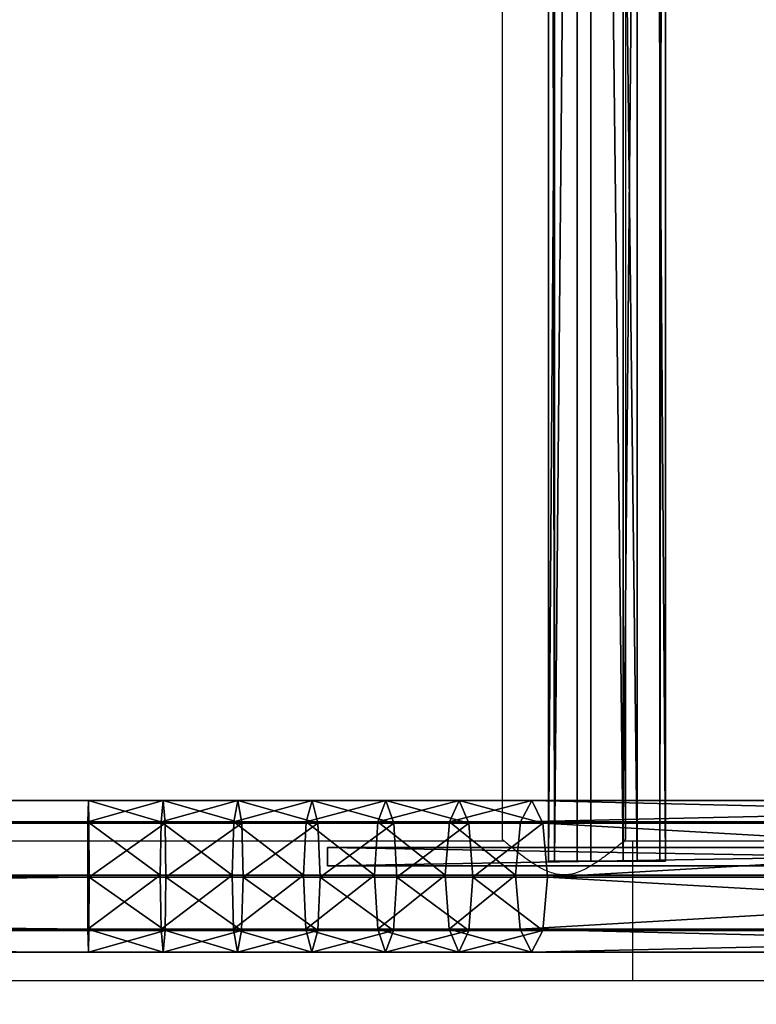
# Model space of a CAD drawing. Units: centimetres. Extents: x -266 to 267, y -212 to 210.
# Drawn here: x 67 to 87, y -58 to -31 of the extents above; entities that cross this region are included whole.
import ezdxf

# ---------------------------------------------------------------- set-up
doc = ezdxf.new("R2010")
doc.units = ezdxf.units.CM
doc.header["$LTSCALE"] = 2.54
doc.layers.get('0').update_dxf_attribs({"true_color": 0xff5454})
doc.layers.add('VP-EQ', color=7, linetype='Continuous', true_color=0x8a3492)

# ---------------------------------------------------------------- blocks, each defined once
blk = doc.blocks.new('Grupuj_2')
at = {"color": 0}
mesh = blk.add_polyface(dxfattribs=at)
corners = [(38.897, 4.14, 11.029), (173.513, 3.514, 12.374), (173.5, 4.14, 11.029), (38.883, 3.514, 12.374)]
mesh.append_faces([[corners[k] for k in face] for face in [(0, 1, 2), (1, 0, 3)]], dxfattribs={"vtx0": -1, "color": 0})
mesh = blk.add_polyface(dxfattribs=at)
corners = [(38.91, 3.553, 9.669), (173.5, 4.14, 11.029), (173.486, 3.553, 9.669), (38.897, 4.14, 11.029)]
mesh.append_faces([[corners[k] for k in face] for face in [(0, 1, 2), (1, 0, 3)]], dxfattribs={"vtx0": -1, "color": 0})
mesh = blk.add_polyface(dxfattribs=at)
corners = [(173.486, 3.553, 9.669), (175.516, 4.14, 10.981), (175.463, 3.553, 9.622), (173.5, 4.14, 11.029)]
mesh.append_faces([[corners[k] for k in face] for face in [(0, 1, 2), (1, 0, 3)]], dxfattribs={"vtx0": -1, "color": 0})
mesh = blk.add_polyface(dxfattribs=at)
corners = [(173.5, 4.14, 11.029), (175.57, 3.514, 12.325), (175.516, 4.14, 10.981), (173.513, 3.514, 12.374)]
mesh.append_faces([[corners[k] for k in face] for face in [(0, 1, 2), (1, 0, 3)]], dxfattribs={"vtx0": -1, "color": 0})
mesh = blk.add_polyface(dxfattribs=at)
corners = [(175.463, 3.553, 9.622), (177.53, 4.14, 10.836), (177.422, 3.553, 9.481), (175.516, 4.14, 10.981)]
mesh.append_faces([[corners[k] for k in face] for face in [(0, 1, 2), (1, 0, 3)]], dxfattribs={"vtx0": -1, "color": 0})
mesh = blk.add_polyface(dxfattribs=at)
corners = [(175.516, 4.14, 10.981), (177.636, 3.514, 12.177), (177.53, 4.14, 10.836), (175.57, 3.514, 12.325)]
mesh.append_faces([[corners[k] for k in face] for face in [(0, 1, 2), (1, 0, 3)]], dxfattribs={"vtx0": -1, "color": 0})
mesh = blk.add_polyface(dxfattribs=at)
corners = [(177.422, 3.553, 9.481), (179.535, 4.14, 10.596), (179.374, 3.553, 9.247), (177.53, 4.14, 10.836)]
mesh.append_faces([[corners[k] for k in face] for face in [(0, 1, 2), (1, 0, 3)]], dxfattribs={"vtx0": -1, "color": 0})
mesh = blk.add_polyface(dxfattribs=at)
corners = [(177.53, 4.14, 10.836), (179.694, 3.514, 11.93), (179.535, 4.14, 10.596), (177.636, 3.514, 12.177)]
mesh.append_faces([[corners[k] for k in face] for face in [(0, 1, 2), (1, 0, 3)]], dxfattribs={"vtx0": -1, "color": 0})
mesh = blk.add_polyface(dxfattribs=at)
corners = [(179.374, 3.553, 9.247), (181.529, 4.14, 10.26), (181.315, 3.553, 8.92), (179.535, 4.14, 10.596)]
mesh.append_faces([[corners[k] for k in face] for face in [(0, 1, 2), (1, 0, 3)]], dxfattribs={"vtx0": -1, "color": 0})
mesh = blk.add_polyface(dxfattribs=at)
corners = [(179.535, 4.14, 10.596), (181.741, 3.514, 11.585), (181.529, 4.14, 10.26), (179.694, 3.514, 11.93)]
mesh.append_faces([[corners[k] for k in face] for face in [(0, 1, 2), (1, 0, 3)]], dxfattribs={"vtx0": -1, "color": 0})
mesh = blk.add_polyface(dxfattribs=at)
corners = [(181.315, 3.553, 8.92), (183.508, 4.14, 9.829), (183.242, 3.553, 8.5), (181.529, 4.14, 10.26)]
mesh.append_faces([[corners[k] for k in face] for face in [(0, 1, 2), (1, 0, 3)]], dxfattribs={"vtx0": -1, "color": 0})
mesh = blk.add_polyface(dxfattribs=at)
corners = [(181.529, 4.14, 10.26), (183.772, 3.514, 11.143), (183.508, 4.14, 9.829), (181.741, 3.514, 11.585)]
mesh.append_faces([[corners[k] for k in face] for face in [(0, 1, 2), (1, 0, 3)]], dxfattribs={"vtx0": -1, "color": 0})
mesh = blk.add_polyface(dxfattribs=at)
corners = [(183.242, 3.553, 8.5), (185.468, 4.14, 9.304), (185.162, 3.553, 7.986), (183.508, 4.14, 9.829)]
mesh.append_faces([[corners[k] for k in face] for face in [(0, 1, 2), (1, 0, 3)]], dxfattribs={"vtx0": -1, "color": 0})
mesh = blk.add_polyface(dxfattribs=at)
corners = [(183.508, 4.14, 9.829), (185.77, 3.514, 10.607), (185.468, 4.14, 9.304), (183.772, 3.514, 11.143)]
mesh.append_faces([[corners[k] for k in face] for face in [(0, 1, 2), (1, 0, 3)]], dxfattribs={"vtx0": -1, "color": 0})
mesh = blk.add_polyface(dxfattribs=at)
corners = [(185.162, 3.553, 7.986), (210.801, 4.14, 1.873), (210.482, 3.553, 0.559), (185.468, 4.14, 9.304)]
mesh.append_faces([[corners[k] for k in face] for face in [(0, 1, 2), (1, 0, 3)]], dxfattribs={"vtx0": -1, "color": 0})
mesh = blk.add_polyface(dxfattribs=at)
corners = [(185.468, 4.14, 9.304), (211.116, 3.514, 3.173), (210.801, 4.14, 1.873), (185.77, 3.514, 10.607)]
mesh.append_faces([[corners[k] for k in face] for face in [(0, 1, 2), (1, 0, 3)]], dxfattribs={"vtx0": -1, "color": 0})
mesh = blk.add_polyface(dxfattribs=at)
corners = [(173.518, 2.042, 12.917), (38.883, 3.514, 12.374), (38.878, 2.042, 12.917), (173.513, 3.514, 12.374)]
mesh.append_faces([[corners[k] for k in face] for face in [(0, 1, 2), (1, 0, 3)]], dxfattribs={"vtx0": -1, "color": 0})
mesh = blk.add_polyface(dxfattribs=at)
corners = [(173.486, 3.553, 9.669), (38.916, 2.097, 9.091), (38.91, 3.553, 9.669), (173.481, 2.097, 9.091)]
mesh.append_faces([[corners[k] for k in face] for face in [(0, 1, 2), (1, 0, 3)]], dxfattribs={"vtx0": -1, "color": 0})
mesh = blk.add_polyface(dxfattribs=at)
corners = [(173.486, 3.553, 9.669), (175.44, 2.097, 9.044), (173.481, 2.097, 9.091), (175.463, 3.553, 9.622)]
mesh.append_faces([[corners[k] for k in face] for face in [(0, 1, 2), (1, 0, 3)]], dxfattribs={"vtx0": -1, "color": 0})
mesh = blk.add_polyface(dxfattribs=at)
corners = [(173.518, 2.042, 12.917), (175.57, 3.514, 12.325), (173.513, 3.514, 12.374), (175.591, 2.042, 12.867)]
mesh.append_faces([[corners[k] for k in face] for face in [(0, 1, 2), (1, 0, 3)]], dxfattribs={"vtx0": -1, "color": 0})
mesh = blk.add_polyface(dxfattribs=at)
corners = [(175.463, 3.553, 9.622), (177.377, 2.097, 8.905), (175.44, 2.097, 9.044), (177.422, 3.553, 9.481)]
mesh.append_faces([[corners[k] for k in face] for face in [(0, 1, 2), (1, 0, 3)]], dxfattribs={"vtx0": -1, "color": 0})
mesh = blk.add_polyface(dxfattribs=at)
corners = [(175.591, 2.042, 12.867), (177.636, 3.514, 12.177), (175.57, 3.514, 12.325), (177.678, 2.042, 12.717)]
mesh.append_faces([[corners[k] for k in face] for face in [(0, 1, 2), (1, 0, 3)]], dxfattribs={"vtx0": -1, "color": 0})
mesh = blk.add_polyface(dxfattribs=at)
corners = [(177.422, 3.553, 9.481), (179.306, 2.097, 8.674), (177.377, 2.097, 8.905), (179.374, 3.553, 9.247)]
mesh.append_faces([[corners[k] for k in face] for face in [(0, 1, 2), (1, 0, 3)]], dxfattribs={"vtx0": -1, "color": 0})
mesh = blk.add_polyface(dxfattribs=at)
corners = [(177.678, 2.042, 12.717), (179.694, 3.514, 11.93), (177.636, 3.514, 12.177), (179.758, 2.042, 12.468)]
mesh.append_faces([[corners[k] for k in face] for face in [(0, 1, 2), (1, 0, 3)]], dxfattribs={"vtx0": -1, "color": 0})
mesh = blk.add_polyface(dxfattribs=at)
corners = [(179.374, 3.553, 9.247), (181.224, 2.097, 8.35), (179.306, 2.097, 8.674), (181.315, 3.553, 8.92)]
mesh.append_faces([[corners[k] for k in face] for face in [(0, 1, 2), (1, 0, 3)]], dxfattribs={"vtx0": -1, "color": 0})
mesh = blk.add_polyface(dxfattribs=at)
corners = [(179.758, 2.042, 12.468), (181.741, 3.514, 11.585), (179.694, 3.514, 11.93), (181.826, 2.042, 12.119)]
mesh.append_faces([[corners[k] for k in face] for face in [(0, 1, 2), (1, 0, 3)]], dxfattribs={"vtx0": -1, "color": 0})
mesh = blk.add_polyface(dxfattribs=at)
corners = [(181.315, 3.553, 8.92), (183.128, 2.097, 7.936), (181.224, 2.097, 8.35), (183.242, 3.553, 8.5)]
mesh.append_faces([[corners[k] for k in face] for face in [(0, 1, 2), (1, 0, 3)]], dxfattribs={"vtx0": -1, "color": 0})
mesh = blk.add_polyface(dxfattribs=at)
corners = [(181.826, 2.042, 12.119), (183.772, 3.514, 11.143), (181.741, 3.514, 11.585), (183.878, 2.042, 11.673)]
mesh.append_faces([[corners[k] for k in face] for face in [(0, 1, 2), (1, 0, 3)]], dxfattribs={"vtx0": -1, "color": 0})
mesh = blk.add_polyface(dxfattribs=at)
corners = [(183.242, 3.553, 8.5), (185.032, 2.097, 7.426), (183.128, 2.097, 7.936), (185.162, 3.553, 7.986)]
mesh.append_faces([[corners[k] for k in face] for face in [(0, 1, 2), (1, 0, 3)]], dxfattribs={"vtx0": -1, "color": 0})
mesh = blk.add_polyface(dxfattribs=at)
corners = [(183.878, 2.042, 11.673), (185.77, 3.514, 10.607), (183.772, 3.514, 11.143), (185.892, 2.042, 11.133)]
mesh.append_faces([[corners[k] for k in face] for face in [(0, 1, 2), (1, 0, 3)]], dxfattribs={"vtx0": -1, "color": 0})
mesh = blk.add_polyface(dxfattribs=at)
corners = [(185.162, 3.553, 7.986), (210.347, 2.097), (185.032, 2.097, 7.426), (210.482, 3.553, 0.559)]
mesh.append_faces([[corners[k] for k in face] for face in [(0, 1, 2), (1, 0, 3)]], dxfattribs={"vtx0": -1, "color": 0})
mesh = blk.add_polyface(dxfattribs=at)
corners = [(185.892, 2.042, 11.133), (211.116, 3.514, 3.173), (185.77, 3.514, 10.607), (211.243, 2.042, 3.697)]
mesh.append_faces([[corners[k] for k in face] for face in [(0, 1, 2), (1, 0, 3)]], dxfattribs={"vtx0": -1, "color": 0})
mesh = blk.add_polyface(dxfattribs=at)
corners = [(38.884, 0.587, 12.338), (173.518, 2.042, 12.917), (38.878, 2.042, 12.917), (173.513, 0.587, 12.338)]
mesh.append_faces([[corners[k] for k in face] for face in [(0, 1, 2), (1, 0, 3)]], dxfattribs={"vtx0": -1, "color": 0})
mesh = blk.add_polyface(dxfattribs=at)
corners = [(38.916, 2.097, 9.091), (173.486, 0.626, 9.633), (38.911, 0.626, 9.633), (173.481, 2.097, 9.091)]
mesh.append_faces([[corners[k] for k in face] for face in [(0, 1, 2), (1, 0, 3)]], dxfattribs={"vtx0": -1, "color": 0})
mesh = blk.add_polyface(dxfattribs=at)
corners = [(175.44, 2.097, 9.044), (173.486, 0.626, 9.633), (173.481, 2.097, 9.091), (175.461, 0.626, 9.586)]
mesh.append_faces([[corners[k] for k in face] for face in [(0, 1, 2), (1, 0, 3)]], dxfattribs={"vtx0": -1, "color": 0})
mesh = blk.add_polyface(dxfattribs=at)
corners = [(175.568, 0.587, 12.289), (173.518, 2.042, 12.917), (173.513, 0.587, 12.338), (175.591, 2.042, 12.867)]
mesh.append_faces([[corners[k] for k in face] for face in [(0, 1, 2), (1, 0, 3)]], dxfattribs={"vtx0": -1, "color": 0})
mesh = blk.add_polyface(dxfattribs=at)
corners = [(177.377, 2.097, 8.905), (175.461, 0.626, 9.586), (175.44, 2.097, 9.044), (177.419, 0.626, 9.445)]
mesh.append_faces([[corners[k] for k in face] for face in [(0, 1, 2), (1, 0, 3)]], dxfattribs={"vtx0": -1, "color": 0})
mesh = blk.add_polyface(dxfattribs=at)
corners = [(177.633, 0.587, 12.141), (175.591, 2.042, 12.867), (175.568, 0.587, 12.289), (177.678, 2.042, 12.717)]
mesh.append_faces([[corners[k] for k in face] for face in [(0, 1, 2), (1, 0, 3)]], dxfattribs={"vtx0": -1, "color": 0})
mesh = blk.add_polyface(dxfattribs=at)
corners = [(179.306, 2.097, 8.674), (177.419, 0.626, 9.445), (177.377, 2.097, 8.905), (179.37, 0.626, 9.211)]
mesh.append_faces([[corners[k] for k in face] for face in [(0, 1, 2), (1, 0, 3)]], dxfattribs={"vtx0": -1, "color": 0})
mesh = blk.add_polyface(dxfattribs=at)
corners = [(179.69, 0.587, 11.895), (177.678, 2.042, 12.717), (177.633, 0.587, 12.141), (179.758, 2.042, 12.468)]
mesh.append_faces([[corners[k] for k in face] for face in [(0, 1, 2), (1, 0, 3)]], dxfattribs={"vtx0": -1, "color": 0})
mesh = blk.add_polyface(dxfattribs=at)
corners = [(181.224, 2.097, 8.35), (179.37, 0.626, 9.211), (179.306, 2.097, 8.674), (181.31, 0.626, 8.885)]
mesh.append_faces([[corners[k] for k in face] for face in [(0, 1, 2), (1, 0, 3)]], dxfattribs={"vtx0": -1, "color": 0})
mesh = blk.add_polyface(dxfattribs=at)
corners = [(181.735, 0.587, 11.55), (179.758, 2.042, 12.468), (179.69, 0.587, 11.895), (181.826, 2.042, 12.119)]
mesh.append_faces([[corners[k] for k in face] for face in [(0, 1, 2), (1, 0, 3)]], dxfattribs={"vtx0": -1, "color": 0})
mesh = blk.add_polyface(dxfattribs=at)
corners = [(183.128, 2.097, 7.936), (181.31, 0.626, 8.885), (181.224, 2.097, 8.35), (183.235, 0.626, 8.465)]
mesh.append_faces([[corners[k] for k in face] for face in [(0, 1, 2), (1, 0, 3)]], dxfattribs={"vtx0": -1, "color": 0})
mesh = blk.add_polyface(dxfattribs=at)
corners = [(183.765, 0.587, 11.108), (181.826, 2.042, 12.119), (181.735, 0.587, 11.55), (183.878, 2.042, 11.673)]
mesh.append_faces([[corners[k] for k in face] for face in [(0, 1, 2), (1, 0, 3)]], dxfattribs={"vtx0": -1, "color": 0})
mesh = blk.add_polyface(dxfattribs=at)
corners = [(185.032, 2.097, 7.426), (183.235, 0.626, 8.465), (183.128, 2.097, 7.936), (185.154, 0.626, 7.951)]
mesh.append_faces([[corners[k] for k in face] for face in [(0, 1, 2), (1, 0, 3)]], dxfattribs={"vtx0": -1, "color": 0})
mesh = blk.add_polyface(dxfattribs=at)
corners = [(185.762, 0.587, 10.573), (183.878, 2.042, 11.673), (183.765, 0.587, 11.108), (185.892, 2.042, 11.133)]
mesh.append_faces([[corners[k] for k in face] for face in [(0, 1, 2), (1, 0, 3)]], dxfattribs={"vtx0": -1, "color": 0})
mesh = blk.add_polyface(dxfattribs=at)
corners = [(210.347, 2.097), (185.154, 0.626, 7.951), (185.032, 2.097, 7.426), (210.474, 0.626, 0.524)]
mesh.append_faces([[corners[k] for k in face] for face in [(0, 1, 2), (1, 0, 3)]], dxfattribs={"vtx0": -1, "color": 0})
mesh = blk.add_polyface(dxfattribs=at)
corners = [(211.107, 0.587, 3.138), (185.892, 2.042, 11.133), (185.762, 0.587, 10.573), (211.243, 2.042, 3.697)]
mesh.append_faces([[corners[k] for k in face] for face in [(0, 1, 2), (1, 0, 3)]], dxfattribs={"vtx0": -1, "color": 0})
mesh = blk.add_polyface(dxfattribs=at)
corners = [(173.513, 0.587, 12.338), (38.897, 0, 10.978), (173.499, 0, 10.978), (38.884, 0.587, 12.338)]
mesh.append_faces([[corners[k] for k in face] for face in [(0, 1, 2), (1, 0, 3)]], dxfattribs={"vtx0": -1, "color": 0})
mesh = blk.add_polyface(dxfattribs=at)
corners = [(173.499, 0, 10.978), (38.911, 0.626, 9.633), (173.486, 0.626, 9.633), (38.897, 0, 10.978)]
mesh.append_faces([[corners[k] for k in face] for face in [(0, 1, 2), (1, 0, 3)]], dxfattribs={"vtx0": -1, "color": 0})
mesh = blk.add_polyface(dxfattribs=at)
corners = [(175.514, 0, 10.93), (173.486, 0.626, 9.633), (175.461, 0.626, 9.586), (173.499, 0, 10.978)]
mesh.append_faces([[corners[k] for k in face] for face in [(0, 1, 2), (1, 0, 3)]], dxfattribs={"vtx0": -1, "color": 0})
mesh = blk.add_polyface(dxfattribs=at)
corners = [(175.568, 0.587, 12.289), (173.499, 0, 10.978), (175.514, 0, 10.93), (173.513, 0.587, 12.338)]
mesh.append_faces([[corners[k] for k in face] for face in [(0, 1, 2), (1, 0, 3)]], dxfattribs={"vtx0": -1, "color": 0})
mesh = blk.add_polyface(dxfattribs=at)
corners = [(177.526, 0, 10.786), (175.461, 0.626, 9.586), (177.419, 0.626, 9.445), (175.514, 0, 10.93)]
mesh.append_faces([[corners[k] for k in face] for face in [(0, 1, 2), (1, 0, 3)]], dxfattribs={"vtx0": -1, "color": 0})
mesh = blk.add_polyface(dxfattribs=at)
corners = [(177.633, 0.587, 12.141), (175.514, 0, 10.93), (177.526, 0, 10.786), (175.568, 0.587, 12.289)]
mesh.append_faces([[corners[k] for k in face] for face in [(0, 1, 2), (1, 0, 3)]], dxfattribs={"vtx0": -1, "color": 0})
mesh = blk.add_polyface(dxfattribs=at)
corners = [(179.529, 0, 10.546), (177.419, 0.626, 9.445), (179.37, 0.626, 9.211), (177.526, 0, 10.786)]
mesh.append_faces([[corners[k] for k in face] for face in [(0, 1, 2), (1, 0, 3)]], dxfattribs={"vtx0": -1, "color": 0})
mesh = blk.add_polyface(dxfattribs=at)
corners = [(179.69, 0.587, 11.895), (177.526, 0, 10.786), (179.529, 0, 10.546), (177.633, 0.587, 12.141)]
mesh.append_faces([[corners[k] for k in face] for face in [(0, 1, 2), (1, 0, 3)]], dxfattribs={"vtx0": -1, "color": 0})
mesh = blk.add_polyface(dxfattribs=at)
corners = [(181.521, 0, 10.21), (179.37, 0.626, 9.211), (181.31, 0.626, 8.885), (179.529, 0, 10.546)]
mesh.append_faces([[corners[k] for k in face] for face in [(0, 1, 2), (1, 0, 3)]], dxfattribs={"vtx0": -1, "color": 0})
mesh = blk.add_polyface(dxfattribs=at)
corners = [(181.735, 0.587, 11.55), (179.529, 0, 10.546), (181.521, 0, 10.21), (179.69, 0.587, 11.895)]
mesh.append_faces([[corners[k] for k in face] for face in [(0, 1, 2), (1, 0, 3)]], dxfattribs={"vtx0": -1, "color": 0})
mesh = blk.add_polyface(dxfattribs=at)
corners = [(183.498, 0, 9.779), (181.31, 0.626, 8.885), (183.235, 0.626, 8.465), (181.521, 0, 10.21)]
mesh.append_faces([[corners[k] for k in face] for face in [(0, 1, 2), (1, 0, 3)]], dxfattribs={"vtx0": -1, "color": 0})
mesh = blk.add_polyface(dxfattribs=at)
corners = [(183.765, 0.587, 11.108), (181.521, 0, 10.21), (183.498, 0, 9.779), (181.735, 0.587, 11.55)]
mesh.append_faces([[corners[k] for k in face] for face in [(0, 1, 2), (1, 0, 3)]], dxfattribs={"vtx0": -1, "color": 0})
mesh = blk.add_polyface(dxfattribs=at)
corners = [(185.457, 0, 9.255), (183.235, 0.626, 8.465), (185.154, 0.626, 7.951), (183.498, 0, 9.779)]
mesh.append_faces([[corners[k] for k in face] for face in [(0, 1, 2), (1, 0, 3)]], dxfattribs={"vtx0": -1, "color": 0})
mesh = blk.add_polyface(dxfattribs=at)
corners = [(185.762, 0.587, 10.573), (183.498, 0, 9.779), (185.457, 0, 9.255), (183.765, 0.587, 11.108)]
mesh.append_faces([[corners[k] for k in face] for face in [(0, 1, 2), (1, 0, 3)]], dxfattribs={"vtx0": -1, "color": 0})
mesh = blk.add_polyface(dxfattribs=at)
corners = [(210.789, 0, 1.824), (185.154, 0.626, 7.951), (210.474, 0.626, 0.524), (185.457, 0, 9.255)]
mesh.append_faces([[corners[k] for k in face] for face in [(0, 1, 2), (1, 0, 3)]], dxfattribs={"vtx0": -1, "color": 0})
mesh = blk.add_polyface(dxfattribs=at)
corners = [(211.107, 0.587, 3.138), (185.457, 0, 9.255), (210.789, 0, 1.824), (185.762, 0.587, 10.573)]
mesh.append_faces([[corners[k] for k in face] for face in [(0, 1, 2), (1, 0, 3)]], dxfattribs={"vtx0": -1, "color": 0})
blk = doc.blocks.new('Komponent_6')
at = {"color": 253, "true_color": 0xa8a8a8, "yscale": 0.8695652173913044, "zscale": 0.9090909090909091}
blk.add_blockref('Grupuj_2', (0, 0), dxfattribs=at)
blk = doc.blocks.new('Grupuj_4')
at = {"color": 0}
mesh = blk.add_polyface(dxfattribs=at)
corners = [(28.679, 0.5, 21.987), (0, 0), (0, 0.5), (28.679, 0, 21.987)]
mesh.append_faces([[corners[k] for k in face] for face in [(0, 1, 2), (1, 0, 3)]], dxfattribs={"vtx0": -1, "color": 0})
mesh = blk.add_polyface(dxfattribs=at)
corners = [(0, 0, 14.569), (0, 0.5), (0, 0), (0, 0.5, 14.569)]
mesh.append_faces([[corners[k] for k in face] for face in [(0, 1, 2), (1, 0, 3)]], dxfattribs={"vtx0": -1, "color": 0})
mesh = blk.add_polyface(dxfattribs=at)
corners = [(28.679, 0, 21.987), (0, 0.5, 14.569), (0, 0, 14.569), (28.679, 0.5, 21.987)]
mesh.append_faces([[corners[k] for k in face] for face in [(0, 1, 2), (1, 0, 3)]], dxfattribs={"vtx0": -1, "color": 0})
mesh = blk.add_polyface(dxfattribs=at)
corners = [(28.679, 0.5, 21.987), (0, 0.5), (0, 0.5, 14.569)]
mesh.append_faces([[corners[k] for k in face] for face in [(0, 1, 2)]], dxfattribs={"color": 0})
mesh = blk.add_polyface(dxfattribs=at)
corners = [(28.679, 0, 21.987), (0, 0, 14.569), (0, 0)]
mesh.append_faces([[corners[k] for k in face] for face in [(0, 1, 2)]], dxfattribs={"color": 0})
blk = doc.blocks.new('Grupuj_6')
at = {"color": 0}
mesh = blk.add_polyface(dxfattribs=at)
corners = [(0, 0, 21.269), (0, 0.098, 1.382), (0, 0, 2), (0, 0.098, 21.887), (0, 0.382, 0.824), (0, 0.382, 22.445), (0, 0.824, 0.382), (0, 0.824, 22.887), (0, 1.382, 0.098), (0, 1.382, 23.171), (0, 2), (0, 2, 23.269), (0, 6.041), (0, 6.041, 23.269), (0, 6.659, 0.098), (0, 6.659, 23.171), (0, 7.216, 22.887), (0, 7.216, 0.382), (0, 7.659, 22.445), (0, 7.659, 0.824), (0, 7.943, 21.887), (0, 7.943, 1.382), (0, 8.041, 21.269), (0, 8.041, 2)]
mesh.append_faces([[corners[k] for k in face] for face in [(0, 1, 2), (21, 22, 23)]], dxfattribs={"vtx0": -1, "color": 0})
mesh.append_faces([[corners[k] for k in face] for face in [(1, 3, 4), (4, 5, 6), (6, 7, 8), (8, 9, 10), (10, 11, 12), (12, 13, 14), (14, 16, 17), (17, 18, 19), (19, 20, 21)]], dxfattribs={"vtx0": -1, "vtx1": -1, "color": 0})
mesh.append_faces([[corners[k] for k in face] for face in [(1, 0, 3), (4, 3, 5), (6, 5, 7), (8, 7, 9), (10, 9, 11), (12, 11, 13), (14, 13, 15), (14, 15, 16), (17, 16, 18), (19, 18, 20), (21, 20, 22)]], dxfattribs={"vtx0": -1, "vtx2": -1, "color": 0})
mesh = blk.add_polyface(dxfattribs=at)
corners = [(0, 8.041, 2), (0.6, 7.943, 1.382), (0, 7.943, 1.382), (0.6, 8.041, 2)]
mesh.append_faces([[corners[k] for k in face] for face in [(0, 1, 2), (1, 0, 3)]], dxfattribs={"vtx0": -1, "color": 0})
mesh = blk.add_polyface(dxfattribs=at)
corners = [(0, 7.943, 21.887), (0.6, 8.041, 21.269), (0, 8.041, 21.269), (0.6, 7.943, 21.887)]
mesh.append_faces([[corners[k] for k in face] for face in [(0, 1, 2), (1, 0, 3)]], dxfattribs={"vtx0": -1, "color": 0})
mesh = blk.add_polyface(dxfattribs=at)
corners = [(0, 8.041, 21.269), (0.6, 8.041, 2), (0, 8.041, 2), (0.6, 8.041, 21.269)]
mesh.append_faces([[corners[k] for k in face] for face in [(0, 1, 2), (1, 0, 3)]], dxfattribs={"vtx0": -1, "color": 0})
mesh = blk.add_polyface(dxfattribs=at)
corners = [(0.6, 0.098, 1.382), (0.6, 0, 21.269), (0.6, 0, 2), (0.6, 0.098, 21.887), (0.6, 0.382, 0.824), (0.6, 0.382, 22.445), (0.6, 0.824, 0.382), (0.6, 0.824, 22.887), (0.6, 1.382, 0.098), (0.6, 1.382, 23.171), (0.6, 2), (0.6, 2, 23.269), (0.6, 6.041), (0.6, 6.041, 23.269), (0.6, 6.659, 0.098), (0.6, 6.659, 23.171), (0.6, 7.216, 22.887), (0.6, 7.216, 0.382), (0.6, 7.659, 22.445), (0.6, 7.659, 0.824), (0.6, 7.943, 21.887), (0.6, 7.943, 1.382), (0.6, 8.041, 21.269), (0.6, 8.041, 2)]
mesh.append_faces([[corners[k] for k in face] for face in [(0, 1, 2), (22, 21, 23)]], dxfattribs={"vtx0": -1, "color": 0})
mesh.append_faces([[corners[k] for k in face] for face in [(1, 0, 3), (3, 4, 5), (5, 6, 7), (7, 8, 9), (9, 10, 11), (11, 12, 13), (13, 14, 15), (15, 14, 16), (16, 17, 18), (18, 19, 20), (20, 21, 22)]], dxfattribs={"vtx0": -1, "vtx1": -1, "color": 0})
mesh.append_faces([[corners[k] for k in face] for face in [(3, 0, 4), (5, 4, 6), (7, 6, 8), (9, 8, 10), (11, 10, 12), (13, 12, 14), (16, 14, 17), (18, 17, 19), (20, 19, 21)]], dxfattribs={"vtx0": -1, "vtx2": -1, "color": 0})
mesh = blk.add_polyface(dxfattribs=at)
corners = [(0, 7.943, 1.382), (0.6, 7.659, 0.824), (0, 7.659, 0.824), (0.6, 7.943, 1.382)]
mesh.append_faces([[corners[k] for k in face] for face in [(0, 1, 2), (1, 0, 3)]], dxfattribs={"vtx0": -1, "color": 0})
mesh = blk.add_polyface(dxfattribs=at)
corners = [(0, 7.659, 22.445), (0.6, 7.943, 21.887), (0, 7.943, 21.887), (0.6, 7.659, 22.445)]
mesh.append_faces([[corners[k] for k in face] for face in [(0, 1, 2), (1, 0, 3)]], dxfattribs={"vtx0": -1, "color": 0})
mesh = blk.add_polyface(dxfattribs=at)
corners = [(0, 7.216, 22.887), (0.6, 7.659, 22.445), (0, 7.659, 22.445), (0.6, 7.216, 22.887)]
mesh.append_faces([[corners[k] for k in face] for face in [(0, 1, 2), (1, 0, 3)]], dxfattribs={"vtx0": -1, "color": 0})
mesh = blk.add_polyface(dxfattribs=at)
corners = [(0, 7.659, 0.824), (0.6, 7.216, 0.382), (0, 7.216, 0.382), (0.6, 7.659, 0.824)]
mesh.append_faces([[corners[k] for k in face] for face in [(0, 1, 2), (1, 0, 3)]], dxfattribs={"vtx0": -1, "color": 0})
mesh = blk.add_polyface(dxfattribs=at)
corners = [(0.6, 6.659, 23.171), (0, 7.216, 22.887), (0, 6.659, 23.171), (0.6, 7.216, 22.887)]
mesh.append_faces([[corners[k] for k in face] for face in [(0, 1, 2), (1, 0, 3)]], dxfattribs={"vtx0": -1, "color": 0})
mesh = blk.add_polyface(dxfattribs=at)
corners = [(0.6, 7.216, 0.382), (0, 6.659, 0.098), (0, 7.216, 0.382), (0.6, 6.659, 0.098)]
mesh.append_faces([[corners[k] for k in face] for face in [(0, 1, 2), (1, 0, 3)]], dxfattribs={"vtx0": -1, "color": 0})
mesh = blk.add_polyface(dxfattribs=at)
corners = [(0.6, 6.659, 0.098), (0, 6.041), (0, 6.659, 0.098), (0.6, 6.041)]
mesh.append_faces([[corners[k] for k in face] for face in [(0, 1, 2), (1, 0, 3)]], dxfattribs={"vtx0": -1, "color": 0})
mesh = blk.add_polyface(dxfattribs=at)
corners = [(0.6, 6.041, 23.269), (0, 6.659, 23.171), (0, 6.041, 23.269), (0.6, 6.659, 23.171)]
mesh.append_faces([[corners[k] for k in face] for face in [(0, 1, 2), (1, 0, 3)]], dxfattribs={"vtx0": -1, "color": 0})
mesh = blk.add_polyface(dxfattribs=at)
corners = [(0.6, 6.041), (0, 2), (0, 6.041), (0.6, 2)]
mesh.append_faces([[corners[k] for k in face] for face in [(0, 1, 2), (1, 0, 3)]], dxfattribs={"vtx0": -1, "color": 0})
mesh = blk.add_polyface(dxfattribs=at)
corners = [(0.6, 2, 23.269), (0, 6.041, 23.269), (0, 2, 23.269), (0.6, 6.041, 23.269)]
mesh.append_faces([[corners[k] for k in face] for face in [(0, 1, 2), (1, 0, 3)]], dxfattribs={"vtx0": -1, "color": 0})
mesh = blk.add_polyface(dxfattribs=at)
corners = [(0.6, 2), (0, 1.382, 0.098), (0, 2), (0.6, 1.382, 0.098)]
mesh.append_faces([[corners[k] for k in face] for face in [(0, 1, 2), (1, 0, 3)]], dxfattribs={"vtx0": -1, "color": 0})
mesh = blk.add_polyface(dxfattribs=at)
corners = [(0.6, 1.382, 23.171), (0, 2, 23.269), (0, 1.382, 23.171), (0.6, 2, 23.269)]
mesh.append_faces([[corners[k] for k in face] for face in [(0, 1, 2), (1, 0, 3)]], dxfattribs={"vtx0": -1, "color": 0})
mesh = blk.add_polyface(dxfattribs=at)
corners = [(0.6, 1.382, 0.098), (0, 0.824, 0.382), (0, 1.382, 0.098), (0.6, 0.824, 0.382)]
mesh.append_faces([[corners[k] for k in face] for face in [(0, 1, 2), (1, 0, 3)]], dxfattribs={"vtx0": -1, "color": 0})
mesh = blk.add_polyface(dxfattribs=at)
corners = [(0.6, 0.824, 22.887), (0, 1.382, 23.171), (0, 0.824, 22.887), (0.6, 1.382, 23.171)]
mesh.append_faces([[corners[k] for k in face] for face in [(0, 1, 2), (1, 0, 3)]], dxfattribs={"vtx0": -1, "color": 0})
mesh = blk.add_polyface(dxfattribs=at)
corners = [(0.6, 0.382, 0.824), (0, 0.824, 0.382), (0.6, 0.824, 0.382), (0, 0.382, 0.824)]
mesh.append_faces([[corners[k] for k in face] for face in [(0, 1, 2), (1, 0, 3)]], dxfattribs={"vtx0": -1, "color": 0})
mesh = blk.add_polyface(dxfattribs=at)
corners = [(0.6, 0.382, 22.445), (0, 0.824, 22.887), (0, 0.382, 22.445), (0.6, 0.824, 22.887)]
mesh.append_faces([[corners[k] for k in face] for face in [(0, 1, 2), (1, 0, 3)]], dxfattribs={"vtx0": -1, "color": 0})
mesh = blk.add_polyface(dxfattribs=at)
corners = [(0.6, 0.098, 1.382), (0, 0.382, 0.824), (0.6, 0.382, 0.824), (0, 0.098, 1.382)]
mesh.append_faces([[corners[k] for k in face] for face in [(0, 1, 2), (1, 0, 3)]], dxfattribs={"vtx0": -1, "color": 0})
mesh = blk.add_polyface(dxfattribs=at)
corners = [(0.6, 0.382, 22.445), (0, 0.098, 21.887), (0.6, 0.098, 21.887), (0, 0.382, 22.445)]
mesh.append_faces([[corners[k] for k in face] for face in [(0, 1, 2), (1, 0, 3)]], dxfattribs={"vtx0": -1, "color": 0})
mesh = blk.add_polyface(dxfattribs=at)
corners = [(0.6, 0, 2), (0, 0.098, 1.382), (0.6, 0.098, 1.382), (0, 0, 2)]
mesh.append_faces([[corners[k] for k in face] for face in [(0, 1, 2), (1, 0, 3)]], dxfattribs={"vtx0": -1, "color": 0})
mesh = blk.add_polyface(dxfattribs=at)
corners = [(0.6, 0.098, 21.887), (0, 0, 21.269), (0.6, 0, 21.269), (0, 0.098, 21.887)]
mesh.append_faces([[corners[k] for k in face] for face in [(0, 1, 2), (1, 0, 3)]], dxfattribs={"vtx0": -1, "color": 0})
mesh = blk.add_polyface(dxfattribs=at)
corners = [(0.6, 0, 21.269), (0, 0, 2), (0.6, 0, 2), (0, 0, 21.269)]
mesh.append_faces([[corners[k] for k in face] for face in [(0, 1, 2), (1, 0, 3)]], dxfattribs={"vtx0": -1, "color": 0})
blk = doc.blocks.new('Komponent_2')
at = {"color": 253, "true_color": 0xa8a8a8, "zscale": 0.9988204219045097}
blk.add_blockref('Grupuj_6', (0, 0), dxfattribs=at)
at = {"color": 253, "true_color": 0xa8a8a8}
blk.add_blockref('Grupuj_4', (0.6, 3.762, 3.519), dxfattribs=at)
blk = doc.blocks.new('Grupuj_9')
at = {"color": 0}
mesh = blk.add_polyface(dxfattribs=at)
corners = [(0, 3.187, 2.033), (108.454, 3.031, 0.778), (0, 3.031, 0.778), (108.454, 3.187, 2.033)]
mesh.append_faces([[corners[k] for k in face] for face in [(0, 1, 2), (1, 0, 3)]], dxfattribs={"vtx0": -1, "color": 0})
mesh = blk.add_polyface(dxfattribs=at)
corners = [(0, 2.409, 3.031), (108.454, 3.187, 2.033), (0, 3.187, 2.033), (108.454, 2.409, 3.031)]
mesh.append_faces([[corners[k] for k in face] for face in [(0, 1, 2), (1, 0, 3)]], dxfattribs={"vtx0": -1, "color": 0})
mesh = blk.add_polyface(dxfattribs=at)
corners = [(108.454, 0.778, 0.156), (108.454, 0.156, 2.409), (108.454, 0, 1.153), (108.454, 1.153, 3.187), (108.454, 2.033), (108.454, 2.409, 3.031), (108.454, 3.031, 0.778), (108.454, 3.187, 2.033)]
mesh.append_faces([[corners[k] for k in face] for face in [(0, 1, 2), (5, 6, 7)]], dxfattribs={"vtx0": -1, "color": 0})
mesh.append_faces([[corners[k] for k in face] for face in [(1, 0, 3), (3, 4, 5)]], dxfattribs={"vtx0": -1, "vtx1": -1, "color": 0})
mesh.append_faces([[corners[k] for k in face] for face in [(3, 0, 4), (5, 4, 6)]], dxfattribs={"vtx0": -1, "vtx2": -1, "color": 0})
mesh = blk.add_polyface(dxfattribs=at)
corners = [(0, 3.031, 0.778), (108.454, 2.033), (0, 2.033), (108.454, 3.031, 0.778)]
mesh.append_faces([[corners[k] for k in face] for face in [(0, 1, 2), (1, 0, 3)]], dxfattribs={"vtx0": -1, "color": 0})
mesh = blk.add_polyface(dxfattribs=at)
corners = [(0, 1.153, 3.187), (108.454, 2.409, 3.031), (0, 2.409, 3.031), (108.454, 1.153, 3.187)]
mesh.append_faces([[corners[k] for k in face] for face in [(0, 1, 2), (1, 0, 3)]], dxfattribs={"vtx0": -1, "color": 0})
mesh = blk.add_polyface(dxfattribs=at)
corners = [(108.454, 2.033), (0, 0.778, 0.156), (0, 2.033), (108.454, 0.778, 0.156)]
mesh.append_faces([[corners[k] for k in face] for face in [(0, 1, 2), (1, 0, 3)]], dxfattribs={"vtx0": -1, "color": 0})
mesh = blk.add_polyface(dxfattribs=at)
corners = [(108.454, 0.156, 2.409), (0, 1.153, 3.187), (0, 0.156, 2.409), (108.454, 1.153, 3.187)]
mesh.append_faces([[corners[k] for k in face] for face in [(0, 1, 2), (1, 0, 3)]], dxfattribs={"vtx0": -1, "color": 0})
mesh = blk.add_polyface(dxfattribs=at)
corners = [(108.454, 0, 1.153), (0, 0.778, 0.156), (108.454, 0.778, 0.156), (0, 0, 1.153)]
mesh.append_faces([[corners[k] for k in face] for face in [(0, 1, 2), (1, 0, 3)]], dxfattribs={"vtx0": -1, "color": 0})
mesh = blk.add_polyface(dxfattribs=at)
corners = [(108.454, 0.156, 2.409), (0, 0, 1.153), (108.454, 0, 1.153), (0, 0.156, 2.409)]
mesh.append_faces([[corners[k] for k in face] for face in [(0, 1, 2), (1, 0, 3)]], dxfattribs={"vtx0": -1, "color": 0})
blk = doc.blocks.new('Komponent_7')
at = {"color": 253, "true_color": 0xa8a8a8, "yscale": 1.149425287356322, "zscale": 1.149425287356322}
blk.add_blockref('Grupuj_9', (-10.855, 0), dxfattribs=at)
blk = doc.blocks.new('Grupuj_7')
at = {"color": 0, "yscale": 0.8699999999999999, "zscale": 0.8699999999999999, "rotation": 270.0000000000014}
blk.add_blockref('Komponent_7', (187.782, 101.566, 21.85), dxfattribs=at)
at = {"color": 0, "xscale": 1.01, "rotation": 180.0000000000094}
blk.add_blockref('Komponent_2', (211.328, 8.1, 0.141), dxfattribs=at)
at = {"color": 0, "xscale": 1.01, "yscale": 1.15, "zscale": 1.1}
blk.add_blockref('Komponent_6', (0, 1.482, 16.433), dxfattribs=at)
blk = doc.blocks.new('Grupuj_10')
at = {"color": 0}
blk.add_blockref('Grupuj_7', (9.334, 1.385, 209.91), dxfattribs=at)
blk = doc.blocks.new('2314__')
at = {"color": 7, "linetype": 'Continuous', "lineweight": 25}
for p, q in [((4546.35, -803.57), (4546.35, -1864.57)), ((4580.05, -1864.57), (4580.05, -803.56)), ((4546.94, -1865.07), (4255.47, -1865.07)), ((4581.89, -1865.07), (4579.47, -1865.07)), ((4626.3, -1865.07), (4581.89, -1865.07)), ((4581.89, -1865.07), (4581.89, -1903.07)), ((2923.81, -1903.07), (4581.89, -1903.07)), ((4581.89, -1903.07), (4626.3, -1903.07))]:
    blk.add_line(p, q, dxfattribs=at)
blk.add_open_spline([(4580.05, -1864.57), (4580.05, -1864.57), (4580.1, -1864.52), (4579.92, -1864.68), (4579.5, -1865.05), (4578.79, -1865.65), (4577.84, -1866.45), (4576.46, -1867.58), (4574.57, -1869.07), (4572.31, -1870.72), (4569.96, -1872.2), (4567.47, -1873.46), (4564.49, -1874.35), (4561.6, -1874.23), (4559.33, -1873.56), (4557.21, -1872.62), (4554.9, -1871.26), (4552.48, -1869.56), (4550.31, -1867.88), (4548.66, -1866.52), (4547.51, -1865.56), (4546.59, -1864.77), (4546.44, -1864.65), (4546.35, -1864.57)], degree=3, knots=[0, 0, 0, 0, 0.000622, 0.042197, 0.079654, 0.118052, 0.158708, 0.200177, 0.261459, 0.324503, 0.372198, 0.420865, 0.478037, 0.535678, 0.569353, 0.603961, 0.66148, 0.720527, 0.781124, 0.843589, 0.886031, 0.92958, 1, 1, 1, 1], dxfattribs=at)
blk = doc.blocks.new('2314__ 2d')
at = {"xscale": 0.1, "yscale": 0.1, "zscale": 0.1}
blk.add_blockref('2314__', (-391.895, -396.343), dxfattribs=at)

msp = doc.modelspace()

# ---------------------------------------------------------------- block references
at = {"color": 0}
msp.add_blockref('Grupuj_10', (-115.306, -59.605), dxfattribs=at)
at = {"layer": 'VP-EQ', "color": 0}
msp.add_blockref('2314__ 2d', (17.801, 529.138), dxfattribs=at)

doc.saveas('drawing.dxf')
